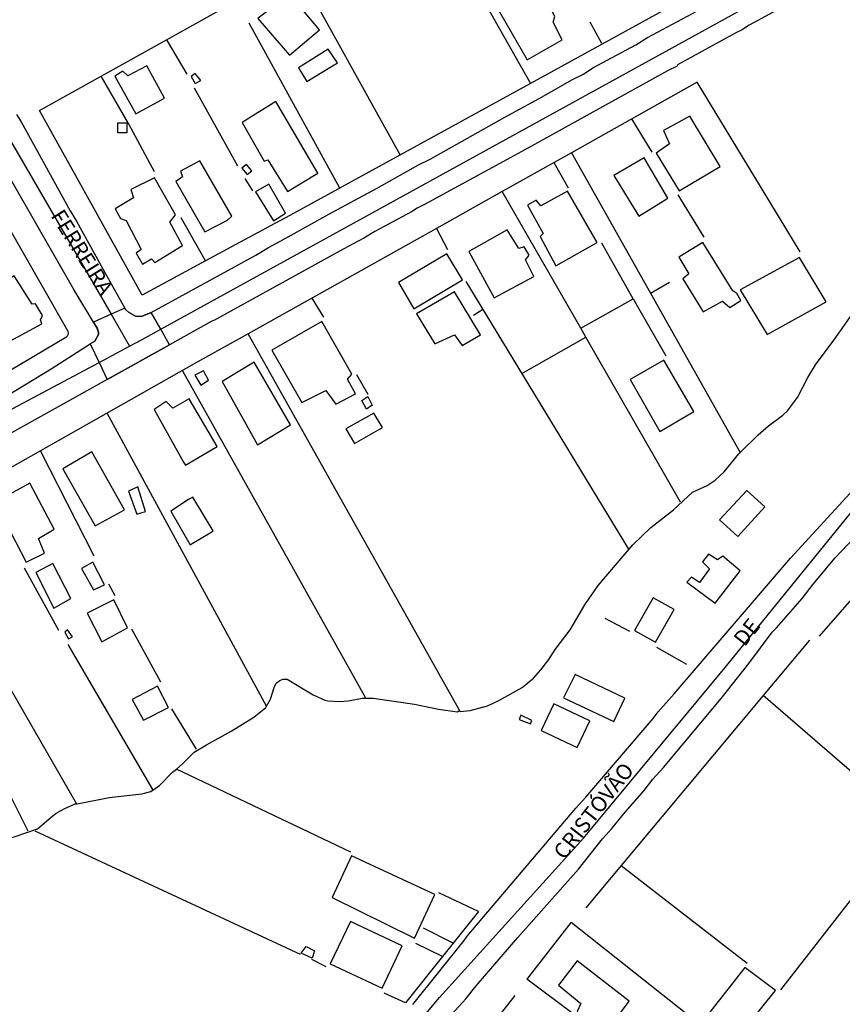
# Model space of a CAD drawing. Units: millimetres. Extents: x 185533 to 190362, y 1668743 to 1674291.
# Drawn here: x 189633 to 189766, y 1671710 to 1671870 of the extents above; entities that cross this region are included whole.
import ezdxf
from ezdxf.enums import TextEntityAlignment as Align

# ---------------------------------------------------------------- set-up
doc = ezdxf.new("R2010")
doc.units = ezdxf.units.MM
for name, color, linetype in [('IMAGEM', 7, 'Continuous'), ('V-ARROIO', 5, 'Continuous'), ('V-CRUZAMENTO', 1, 'Continuous'), ('V-EDIFICACAO', 61, 'Continuous'), ('V-EIXO_DE_LOGRADOURO', 3, 'Continuous'), ('V-LOTE', 1, 'Continuous'), ('V-NOME_DOS_LOGRADOUROS', 7, 'Continuous'), ('V-QUADRA', 2, 'Continuous'), ('V-TESTADA', 210, 'Continuous')]:
    doc.layers.add(name, color=color, linetype=linetype)
picture_1 = doc.add_image_def('image2.jpg', size_in_pixel=(4003, 4601))

msp = doc.modelspace()

# ---------------------------------------------------------------- linework, layer by layer
at = {"layer": 'V-ARROIO'}
for points in [[(189749.68, 1671799.63), (189752.56, 1671802.47), (189754.25, 1671803.92), (189756.55, 1671805.64), (189757.29, 1671806.37), (189758.93, 1671808.52), (189760.57, 1671811.74), (189761.81, 1671813.78), (189765.12, 1671818.22), (189768.89, 1671823.61), (189769.88, 1671824.84), (189771.19, 1671826.15), (189775.21, 1671829.55), (189776.09, 1671830.64), (189777.65, 1671833.02), (189778.01, 1671833.4), (189779.66, 1671834.55), (189783.24, 1671836.17), (189784.73, 1671837.45), (189786.82, 1671840.23), (189787.87, 1671841.33), (189789.95, 1671843.15), (189792.28, 1671845.44)], [(189704.42, 1671757.72), (189706.04, 1671757.9), (189708.8, 1671758.67), (189710.64, 1671759.49), (189714.4, 1671761.6), (189716.26, 1671763.12), (189717.46, 1671764.45), (189718.73, 1671766.16), (189719.76, 1671767.74), (189722.18, 1671770.95), (189724.54, 1671774.97), (189725.37, 1671776.17), (189725.4, 1671776.35), (189725.5, 1671776.38), (189726.69, 1671778.09), (189732.31, 1671784.71), (189735.23, 1671787.51), (189738.87, 1671790.37), (189741.97, 1671793.21), (189744.33, 1671794.3), (189745.59, 1671795.13), (189747.05, 1671796.5), (189749.42, 1671799.38), (189749.68, 1671799.63)], [(189673.12, 1671758.61), (189673.75, 1671759.71), (189674.34, 1671761.62), (189674.68, 1671762.32), (189675.24, 1671762.74), (189675.75, 1671762.94), (189676.46, 1671762.97), (189680.62, 1671760.43), (189682.53, 1671759.59), (189683.01, 1671759.47), (189684.92, 1671759.36), (189686.35, 1671759.47), (189688.57, 1671759.87), (189690.33, 1671759.87), (189697.02, 1671758.92), (189700.9, 1671758.13), (189703.99, 1671757.71), (189704.18, 1671757.83), (189704.42, 1671757.72)], [(189658.54, 1671748.44), (189659.52, 1671749.27), (189661.43, 1671751.15), (189663.39, 1671752.36), (189667.37, 1671754.54), (189671.07, 1671756.83), (189672.98, 1671758.37), (189673.12, 1671758.61)], [(189642.38, 1671742.81), (189642.51, 1671742.81), (189647.69, 1671743.82), (189652.95, 1671744.41), (189654.41, 1671744.81), (189655.78, 1671745.77), (189657.9, 1671747.91), (189658.54, 1671748.44)], [(189602.88, 1671731.33), (189603.69, 1671732.84), (189604.2, 1671733.25), (189604.97, 1671733.67), (189605.92, 1671733.86), (189607.35, 1671733.83), (189609.74, 1671733.41), (189611.17, 1671733.39), (189615.47, 1671733.86), (189617.86, 1671734.02), (189623.15, 1671733.74), (189624.61, 1671733.92), (189625.57, 1671734.21), (189626.49, 1671734.63), (189629.46, 1671736.35), (189630.76, 1671736.95), (189636.1, 1671738.75), (189638.3, 1671740.68), (189639.13, 1671741.29), (189640.5, 1671742.07), (189642.2, 1671742.82), (189642.38, 1671742.81)]]:
    msp.add_lwpolyline(points, dxfattribs=at)
at = {"layer": 'V-CRUZAMENTO'}
msp.add_lwpolyline([(189646.03, 1671814.17), (189647.34, 1671811.43), (189647.34, 1671811.43), (189657.42, 1671817.03), (189657.42, 1671817.03), (189656, 1671819.55), (189656, 1671819.55), (189654.47, 1671822.27), (189654.47, 1671822.27), (189654.35, 1671822.2), (189652.82, 1671821.61), (189651.91, 1671821.67), (189650.8, 1671822.33), (189650.33, 1671822.74), (189650.21, 1671822.95), (189650.21, 1671822.95), (189647.97, 1671821.96), (189647.97, 1671821.96), (189645.13, 1671820.69), (189645.13, 1671820.69), (189645.72, 1671819.7), (189645.96, 1671819.06), (189645.96, 1671818.71), (189645.35, 1671817.64), (189644.61, 1671817.17), (189644.61, 1671817.17), (189646.03, 1671814.17)], close=True, dxfattribs=at)
at = {"layer": 'V-EDIFICACAO'}
for points in [[(189717.21, 1671872.7), (189713.92, 1671878.26), (189708.33, 1671875.13), (189715.21, 1671863.12), (189715.21, 1671863.12), (189720.9, 1671866.36), (189719.41, 1671869.18), (189719.69, 1671870.12), (189718.38, 1671872.53), (189717.21, 1671872.7)], [(189671.71, 1671869.8), (189676.82, 1671863.85), (189681.67, 1671867.98), (189677.89, 1671872.45), (189678.33, 1671873.42), (189677.56, 1671874.38), (189671.71, 1671869.8)], [(189683.08, 1671864.84), (189683.08, 1671864.84), (189678.28, 1671861.79), (189679.61, 1671859.59), (189679.61, 1671859.59), (189684.57, 1671862.61), (189683.08, 1671864.84)], [(189650.68, 1671860.51), (189649.88, 1671861.29), (189648.6, 1671860.46), (189652, 1671854.39), (189656.61, 1671856.92), (189653.78, 1671862.12), (189650.68, 1671860.51)], [(189661.59, 1671860.91), (189661.59, 1671860.91), (189660.92, 1671860.4), (189661.57, 1671859.3), (189662.47, 1671859.74), (189661.59, 1671860.91)], [(189669.17, 1671852.99), (189669.17, 1671852.99), (189672.73, 1671846.72), (189673.34, 1671846.92), (189676.5, 1671841.82), (189676.5, 1671841.82), (189681.38, 1671844.8), (189681.38, 1671844.8), (189674.61, 1671856.36), (189669.17, 1671852.99)], [(189741.53, 1671854), (189741.53, 1671854), (189737.27, 1671851.7), (189738.25, 1671849.5), (189736.06, 1671848.02), (189739.79, 1671841.91), (189746.43, 1671845.86), (189741.53, 1671854)], [(189649.07, 1671852.9), (189650.52, 1671852.9), (189650.52, 1671851.29), (189649.07, 1671851.29), (189649.07, 1671852.9)], [(189662.35, 1671846.79), (189662.35, 1671846.79), (189659.2, 1671845.1), (189659.51, 1671844.2), (189658.47, 1671843.41), (189663.14, 1671835.29), (189666.77, 1671837.17), (189667.47, 1671837.83), (189662.35, 1671846.79)], [(189734.13, 1671847.27), (189729.22, 1671844.42), (189733.29, 1671837.84), (189737.96, 1671840.74), (189737.96, 1671840.74), (189734.13, 1671847.27), (189734.13, 1671847.27)], [(189669.84, 1671846.2), (189669.1, 1671845.61), (189669.96, 1671844.54), (189670.72, 1671845.18), (189669.84, 1671846.2)], [(189654.99, 1671844.03), (189651.18, 1671842.12), (189651.59, 1671840.81), (189648.66, 1671839.04), (189649.52, 1671837.44), (189650.43, 1671837.12), (189652.85, 1671832.43), (189652.04, 1671831.82), (189653.05, 1671830.04), (189654.53, 1671830.93), (189655.05, 1671830.35), (189659.51, 1671833.06), (189657.45, 1671836.88), (189658.39, 1671838.04), (189654.99, 1671844.03), (189654.99, 1671844.03)], [(189671.31, 1671841.78), (189671.31, 1671841.78), (189674.22, 1671837.07), (189676.16, 1671838.3), (189673.47, 1671842.98), (189671.31, 1671841.78)], [(189717.45, 1671839.52), (189716.66, 1671840.44), (189715.27, 1671839.61), (189717.81, 1671835.01), (189717.34, 1671834.55), (189719.88, 1671829.78), (189719.88, 1671829.78), (189726.53, 1671833.55), (189721.73, 1671841.87), (189717.45, 1671839.52)], [(189712.02, 1671835.6), (189705.81, 1671832.09), (189709.89, 1671824.65), (189709.89, 1671824.65), (189716.31, 1671828.08), (189714.95, 1671830.77), (189715.55, 1671831.53), (189714.72, 1671832.89), (189713.88, 1671832.6), (189712.02, 1671835.6)], [(189743.62, 1671833.59), (189739.76, 1671831.2), (189741.34, 1671828.53), (189740.39, 1671827.68), (189743.68, 1671822.36), (189746.79, 1671824.07), (189747.99, 1671823.06), (189749.74, 1671824.21), (189749.14, 1671825.31), (189748.48, 1671825.77), (189743.62, 1671833.59)], [(189694.42, 1671827.12), (189696.9, 1671822.87), (189704.79, 1671827.56), (189702.24, 1671831.74), (189694.42, 1671827.12)], [(189749.66, 1671825.89), (189754.03, 1671818.67), (189763.56, 1671823.95), (189759.23, 1671831.17), (189749.66, 1671825.89)], [(189632.33, 1671828.18), (189627.23, 1671825.28), (189631.61, 1671817.59), (189636.77, 1671820.42), (189636.77, 1671820.42), (189636.56, 1671821.05), (189636.87, 1671821.78), (189635.79, 1671823.66), (189635.22, 1671823.6), (189632.33, 1671828.18)], [(189697.34, 1671822.02), (189700.28, 1671817.2), (189703.47, 1671818.66), (189704.72, 1671816.89), (189704.72, 1671816.89), (189707.68, 1671818.63), (189707.68, 1671818.63), (189703.51, 1671825.57), (189703.51, 1671825.57), (189697.34, 1671822.02)], [(189682.05, 1671820.79), (189673.97, 1671816.17), (189678.82, 1671807.68), (189682.67, 1671809.65), (189684.33, 1671807.43), (189687.46, 1671809.1), (189687.46, 1671809.1), (189686.17, 1671811.45), (189686.89, 1671812.27), (189682.05, 1671820.79)], [(189665.92, 1671811.12), (189671.62, 1671800.88), (189671.62, 1671800.88), (189676.99, 1671804.11), (189671.11, 1671814.23), (189665.92, 1671811.12)], [(189737.31, 1671814.52), (189731.86, 1671811.4), (189736.65, 1671803.03), (189742.17, 1671806.24), (189737.31, 1671814.52)], [(189661.52, 1671812.14), (189662.47, 1671810.49), (189663.74, 1671811.33), (189662.92, 1671812.83), (189661.52, 1671812.14)], [(189688.49, 1671808), (189689.45, 1671808.65), (189690.17, 1671807.25), (189689.25, 1671806.6), (189688.49, 1671808)], [(189660.6, 1671808.28), (189657.98, 1671806.79), (189656.88, 1671807.86), (189654.93, 1671806.59), (189659.71, 1671798.04), (189660, 1671797.59), (189665.11, 1671800.58), (189660.6, 1671808.28)], [(189685.91, 1671803.43), (189687.31, 1671801.09), (189691.83, 1671803.67), (189690.45, 1671805.99), (189685.91, 1671803.43)], [(189644.89, 1671799.71), (189640.16, 1671797), (189645.42, 1671787.78), (189650.15, 1671790.36), (189644.89, 1671799.71)], [(189634.85, 1671794.65), (189634.85, 1671794.65), (189629.17, 1671791.57), (189634.27, 1671781.86), (189634.27, 1671781.86), (189637.22, 1671783.33), (189636.27, 1671785.69), (189638.78, 1671787.24), (189634.85, 1671794.65)], [(189650.79, 1671793.39), (189652.16, 1671789.63), (189653.52, 1671790.09), (189653.52, 1671790.09), (189652.31, 1671794.08), (189650.79, 1671793.39)], [(189746.31, 1671788.72), (189749.29, 1671786.06), (189753.63, 1671790.84), (189750.73, 1671793.47), (189746.31, 1671788.72)], [(189660.47, 1671792.01), (189657.64, 1671790.11), (189660.77, 1671784.71), (189661.06, 1671784.89), (189664, 1671786.64), (189664.46, 1671786.95), (189661.19, 1671792.39), (189660.47, 1671792.01)], [(189746, 1671782.24), (189744.54, 1671783.17), (189743.58, 1671781.95), (189744.71, 1671780.82), (189743.06, 1671778.58), (189741.81, 1671779.46), (189741.06, 1671778.67), (189745.63, 1671775.27), (189749.68, 1671780.49), (189746.85, 1671782.83), (189746, 1671782.24)], [(189635.8, 1671780.21), (189638.75, 1671774.43), (189638.75, 1671774.43), (189641.45, 1671776.01), (189638.55, 1671781.66), (189635.8, 1671780.21)], [(189645.05, 1671781.91), (189643.18, 1671780.86), (189645.13, 1671777.4), (189646.9, 1671778.23), (189645.05, 1671781.91)], [(189644.14, 1671773.64), (189646.49, 1671769.01), (189646.49, 1671769.01), (189650.62, 1671771.28), (189648.4, 1671775.77), (189644.14, 1671773.64)], [(189735.59, 1671776.12), (189732.59, 1671770.84), (189735.95, 1671768.93), (189738.98, 1671774.24), (189735.59, 1671776.12)], [(189640.93, 1671770.96), (189640.48, 1671770.58), (189641.08, 1671769.51), (189641.77, 1671769.8), (189640.93, 1671770.96)], [(189722.96, 1671763.73), (189721.1, 1671759.93), (189729.24, 1671756.1), (189730.99, 1671759.91), (189722.96, 1671763.73)], [(189651.4, 1671759.67), (189653.23, 1671756.32), (189657.25, 1671758.4), (189655.49, 1671761.86), (189651.4, 1671759.67)], [(189719.56, 1671758.99), (189717.47, 1671754.64), (189723.32, 1671751.9), (189725.35, 1671756.21), (189719.56, 1671758.99)], [(189714.22, 1671757.17), (189713.94, 1671756.43), (189715.77, 1671755.72), (189715.98, 1671756.3), (189714.22, 1671757.17)], [(189686.82, 1671734.41), (189683.72, 1671727.69), (189683.72, 1671727.69), (189683.72, 1671727.69), (189697.02, 1671721.11), (189700.3, 1671728.14), (189686.82, 1671734.41)], [(189686.65, 1671723.81), (189683.4, 1671716.94), (189691.78, 1671712.99), (189695.01, 1671719.85), (189686.65, 1671723.81)], [(189678.72, 1671718.68), (189679.49, 1671719.76), (189680.87, 1671719.06), (189680.48, 1671717.86), (189678.72, 1671718.68)], [(189723.32, 1671717.41), (189720.27, 1671713.48), (189723.88, 1671710.5), (189723.29, 1671709.22), (189725.11, 1671707.7), (189726.32, 1671708.4), (189728.36, 1671706.85), (189728.73, 1671706.91), (189731.69, 1671710.88), (189723.32, 1671717.41)], [(189750.39, 1671716.36), (189750.39, 1671716.36), (189743.58, 1671707.6), (189748.32, 1671703.85), (189755.38, 1671712.61), (189750.39, 1671716.36)]]:
    msp.add_lwpolyline(points, close=True, dxfattribs=at)
at = {"layer": 'V-EIXO_DE_LOGRADOURO'}
for points in [[(189612.75, 1671883.69), (189623.08, 1671864.75), (189647.97, 1671821.96)], [(189656, 1671819.55), (189760.72, 1671877.25)], [(189674.33, 1671679.21), (189679.8, 1671686.02), (189701.05, 1671711.47), (189724.31, 1671737.28), (189747.21, 1671764.86), (189770.11, 1671793.03), (189795.49, 1671817.65), (189805.35, 1671825.35)], [(189647.97, 1671821.96), (189650.97, 1671816.81)], [(189650.97, 1671816.81), (189652.87, 1671817.82), (189656, 1671819.55)], [(189646.03, 1671814.17), (189650.97, 1671816.81)], [(189527.28, 1671788.47), (189535.27, 1671787.9), (189578.64, 1671786.14), (189587.72, 1671786.67), (189594.77, 1671788.27), (189605.02, 1671792.44), (189620.51, 1671800.56), (189646.03, 1671814.17)]]:
    msp.add_lwpolyline(points, dxfattribs=at)
at = {"layer": 'V-LOTE'}
for points in [[(189656.92, 1671866.34), (189668.27, 1671872.66), (189651.31, 1671903.28)], [(189699.95, 1671889.97), (189698.75, 1671889.41), (189715.75, 1671859.28)], [(189694.71, 1671847.73), (189678, 1671877.94)], [(189737.64, 1671871.3), (189715.75, 1671859.28)], [(189727.29, 1671865.72), (189725.39, 1671869.2)], [(189684.93, 1671842.36), (189670.28, 1671869.01)], [(189646.35, 1671860.46), (189656.92, 1671866.34)], [(189656.92, 1671866.34), (189660.24, 1671860.78)], [(189636.43, 1671854.93), (189646.35, 1671860.46)], [(189655, 1671845.01), (189650.79, 1671852.83), (189646.35, 1671860.46)], [(189661.4, 1671858.6), (189668.42, 1671845.98)], [(189715.75, 1671859.28), (189676.88, 1671837.94)], [(189742.71, 1671859.47), (189722.39, 1671848.09)], [(189759.36, 1671832.08), (189742.71, 1671859.47)], [(189653.01, 1671825.03), (189636.43, 1671854.93)], [(189735.44, 1671848.16), (189732.13, 1671853.54)], [(189623.71, 1671849.46), (189640.99, 1671819.21)], [(189722.39, 1671848.09), (189711.21, 1671841.83)], [(189722.39, 1671848.09), (189735.18, 1671825.37)], [(189719.54, 1671846.49), (189721.88, 1671842.43)], [(189669.58, 1671843.9), (189670.81, 1671841.93)], [(189711.21, 1671841.83), (189700.56, 1671835.86)], [(189723.88, 1671819.72), (189711.21, 1671841.83)], [(189743.81, 1671834.41), (189739.65, 1671841.26)], [(189663.26, 1671830.59), (189659.29, 1671837.56)], [(189673.73, 1671836.27), (189663.26, 1671830.59)], [(189700.56, 1671835.86), (189670.14, 1671818.82)], [(189700.56, 1671835.86), (189702.34, 1671832.43)], [(189732.36, 1671824.45), (189727.29, 1671833.44)], [(189663.26, 1671830.59), (189653.01, 1671825.03)], [(189705.34, 1671827.27), (189731.62, 1671784.01)], [(189735.18, 1671825.37), (189738.22, 1671827.13)], [(189680.42, 1671824.57), (189682.31, 1671821.5)], [(189735.18, 1671825.37), (189749.68, 1671799.63)], [(189723.88, 1671819.72), (189732.36, 1671824.45)], [(189732.36, 1671824.45), (189737.63, 1671815.26)], [(189706.53, 1671821.82), (189708.07, 1671822.77)], [(189724.71, 1671818.28), (189723.88, 1671819.72)], [(189640.99, 1671819.21), (189641.03, 1671818.9), (189640.93, 1671818.5), (189640.66, 1671818.2), (189619.37, 1671805.58)], [(189670.14, 1671818.82), (189661.81, 1671814.15)], [(189704.42, 1671757.72), (189670.14, 1671818.82)], [(189714.37, 1671812.41), (189724.71, 1671818.28)], [(189740.02, 1671791.56), (189724.71, 1671818.28)], [(189661.81, 1671814.15), (189636.55, 1671799.87)], [(189659.5, 1671812.84), (189689.08, 1671759.94)], [(189687.65, 1671812.25), (189689.49, 1671809.03)], [(189673.12, 1671758.61), (189647.33, 1671805.96)], [(189636.55, 1671799.87), (189597.98, 1671778.06)], [(189645.27, 1671782.86), (189636.55, 1671799.87)], [(189616.18, 1671788.35), (189642.38, 1671742.81)], [(189773.66, 1671782.81), (189762.4, 1671769.9)], [(189639.55, 1671770.81), (189633.96, 1671780.91)], [(189647.58, 1671778.39), (189648.57, 1671776.48)], [(189731.8, 1671770.69), (189727.84, 1671772.76)], [(189651.3, 1671771.09), (189655.95, 1671762.52)], [(189760.85, 1671769.28), (189753.38, 1671760.33)], [(189756.23, 1671712.73), (189799.91, 1671768.78)], [(189654.72, 1671745.15), (189641.05, 1671768.56)], [(189741.03, 1671765.34), (189736.21, 1671768.09)], [(189753.38, 1671760.33), (189724.73, 1671725.99)], [(189777.23, 1671739.68), (189753.38, 1671760.33)], [(189657.73, 1671758.18), (189661.72, 1671751.63)], [(189634.59, 1671738.41), (189628.94, 1671749.59)], [(189686.72, 1671734.97), (189658.54, 1671748.44)], [(189678.59, 1671718.45), (189635.73, 1671738.38)], [(189730.43, 1671732.82), (189750.77, 1671717.03)], [(189707.37, 1671725.4), (189700.93, 1671728.4)], [(189707.37, 1671725.4), (189701.57, 1671718.15)], [(189703.26, 1671720.27), (189698.48, 1671722.68)], [(189722.33, 1671723.7), (189715.16, 1671714.44)], [(189722.33, 1671723.7), (189742.58, 1671707.61)], [(189701.57, 1671718.15), (189697.22, 1671720.22)], [(189701.57, 1671718.15), (189695.55, 1671710.64)], [(189682.74, 1671716.47), (189680.41, 1671717.64)], [(189722.65, 1671708.85), (189715.16, 1671714.44)], [(189695.55, 1671710.64), (189692.09, 1671712.18)], [(189713.25, 1671711.84), (189707.84, 1671704.96)]]:
    msp.add_lwpolyline(points, dxfattribs=at)
at = {"layer": 'V-QUADRA'}
for points in [[(189760.87, 1671874.02), (189751.12, 1671868.69), (189749.88, 1671867.92), (189749.07, 1671867.55), (189739.55, 1671862.27), (189739.45, 1671862.09), (189737.9, 1671861.35), (189714.35, 1671848.29), (189698.62, 1671839.69), (189697.44, 1671839.14), (189696.51, 1671838.55), (189690.63, 1671835.35), (189688.84, 1671834.26), (189685.58, 1671832.55), (189664.68, 1671820.99), (189664.25, 1671820.83), (189657.42, 1671817.03), (189657.42, 1671817.03), (189647.34, 1671811.43), (189647.34, 1671811.43), (189627.68, 1671800.5)], [(189632.68, 1671854.29), (189633.43, 1671853.07), (189641.39, 1671838.69), (189641.39, 1671838.69), (189642.41, 1671837.03), (189647.22, 1671828.21), (189650.21, 1671822.95), (189650.21, 1671822.95), (189650.33, 1671822.74), (189650.8, 1671822.33), (189651.91, 1671821.67), (189652.82, 1671821.61), (189654.35, 1671822.2), (189654.47, 1671822.27), (189654.47, 1671822.27), (189671.36, 1671831.53), (189673.4, 1671832.77), (189676.13, 1671834.19), (189683.16, 1671838.13), (189690.85, 1671842.29), (189697.66, 1671846.13), (189699.54, 1671847.06), (189711.61, 1671853.85), (189717.18, 1671856.86), (189722.55, 1671859.9), (189724.31, 1671860.79), (189725.84, 1671861.79), (189732.78, 1671865.53), (189734.66, 1671866.7), (189743.55, 1671871.48)], [(189631.28, 1671808.9), (189638.3, 1671813.15), (189644.61, 1671817.17), (189644.61, 1671817.17), (189645.35, 1671817.64), (189645.96, 1671818.71), (189645.96, 1671819.06), (189645.72, 1671819.7), (189645.13, 1671820.69), (189645.13, 1671820.69), (189641.98, 1671825.99), (189629, 1671848.55)], [(189696.74, 1671710.37), (189705.04, 1671720.72), (189705.51, 1671721.41), (189723.12, 1671742.12), (189724.73, 1671743.89), (189735.57, 1671756.59), (189736.41, 1671757.69), (189739, 1671760.57), (189757.78, 1671782.55), (189774.67, 1671800.91)], [(189698.91, 1671704.26), (189705.33, 1671711.3), (189706.99, 1671713.36), (189713.7, 1671721.2), (189723.54, 1671732.22), (189727.43, 1671737.15), (189728.93, 1671738.83), (189731.05, 1671741.47), (189734.12, 1671744.98), (189735.52, 1671746.8), (189737.26, 1671748.71), (189746.57, 1671759.82), (189751.08, 1671765.5), (189754.85, 1671770.55), (189755.54, 1671771.24), (189759.66, 1671776.03), (189761.44, 1671778.35), (189765.02, 1671782.57), (189768.02, 1671785.79)]]:
    msp.add_lwpolyline(points, dxfattribs=at)
at = {"layer": 'V-TESTADA'}
msp.add_lwpolyline([(189676.88, 1671837.94), (189673.73, 1671836.27)], dxfattribs=at)

# ---------------------------------------------------------------- texts
at = {"layer": 'V-NOME_DOS_LOGRADOUROS'}
for s, rotation, p in [('FERREIRA', 302, (189637.48, 1671837.47)), ('DE', 52, (189750.98, 1671767.61)), ('CRISTÓVÃO', 52, (189721.86, 1671733.13))]:
    msp.add_text(s, height=2.5, rotation=rotation, dxfattribs=at).set_placement(p, align=Align.BOTTOM_LEFT)

# ---------------------------------------------------------------- referenced raster images: frames only (the image files are external)
at = {"layer": 'IMAGEM'}
image = msp.add_image(picture_1, insert=(187944.59, 1671517.55), size_in_units=(2402.02, 2760.85), dxfattribs=at)
image.dxf.flags = 7

doc.saveas('drawing.dxf')
